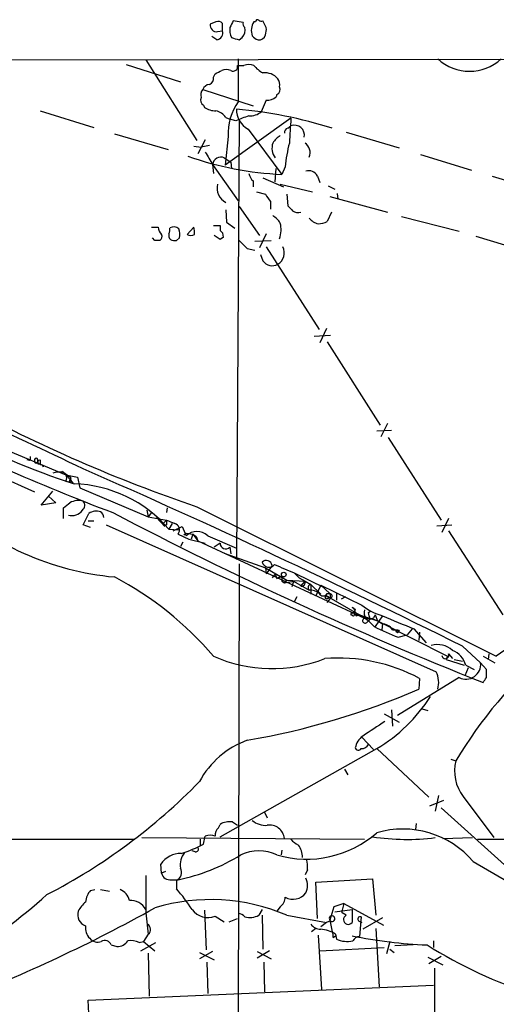
# Model space of a CAD drawing. Extents: x 5 to 1054, y 2593 to 3470.
# Drawn here: x 761 to 810, y 3353 to 3454 of the extents above; entities that cross this region are included whole.
import ezdxf

# ---------------------------------------------------------------- set-up
doc = ezdxf.new("R2010")
doc.units = 0
doc.header["$MEASUREMENT"] = 0
doc.layers.add('MAIN', color=5, linetype='CONTINUOUS')

msp = doc.modelspace()

# ---------------------------------------------------------------- linework, layer by layer
at = {"layer": 'MAIN'}
for p, q in [((783.6747, 3453.7352), (782.6587, 3453.9045)), ((786.0453, 3453.2272), (785.7067, 3453.9045)), ((780.8807, 3453.8198), (780.288, 3453.5658)), ((781.05, 3452.8038), (781.558, 3452.8885)), ((781.558, 3452.8885), (781.558, 3453.6505)), ((784.9447, 3453.8198), (784.7753, 3453.8198)), ((780.9653, 3451.9572), (780.4573, 3452.2958)), ((783.2513, 3451.9572), (783.59, 3452.2112)), ((615.0187, 3449.7558), (895.5193, 3450.0945)), ((773.684, 3449.9252), (778.9333, 3441.6278)), ((771.652, 3449.4172), (777.24, 3447.6392)), ((783.082, 3449.3325), (783.7593, 3449.3325)), ((780.6267, 3448.1472), (780.796, 3448.4858)), ((779.526, 3446.8772), (784.6907, 3445.1838)), ((787.146, 3446.3692), (787.0613, 3446.1152)), ((779.6107, 3445.2685), (779.6953, 3445.0145)), ((786.0453, 3445.7765), (785.5373, 3444.5912)), ((762.8467, 3444.6758), (768.35, 3442.9825)), ((788.5853, 3443.9138), (781.812, 3439.0878)), ((781.8967, 3443.9985), (782.32, 3443.8292)), ((782.9127, 3443.6598), (782.32, 3443.8292)), ((783.2513, 3443.8292), (782.9973, 3398.6172)), ((784.1827, 3442.8132), (787.654, 3438.1565)), ((788.2467, 3442.8978), (788.5853, 3443.1518)), ((770.4667, 3442.3052), (775.97, 3440.6965)), ((782.1507, 3442.0512), (781.812, 3439.0878)), ((794.258, 3442.4745), (799.6767, 3440.8658)), ((778.5947, 3441.0352), (779.3567, 3440.9505)), ((779.78, 3441.7125), (779.018, 3440.2732)), ((780.2033, 3441.1198), (779.3567, 3440.9505)), ((781.7273, 3439.8498), (782.4047, 3439.4265)), ((801.878, 3440.1885), (807.1273, 3438.5798)), ((780.542, 3439.1725), (780.6267, 3438.2412)), ((780.542, 3439.1725), (780.7113, 3439.0032)), ((780.542, 3439.1725), (783.1667, 3435.4472)), ((782.4047, 3439.4265), (782.4893, 3438.7492)), ((786.9767, 3437.3945), (787.0613, 3438.7492)), ((787.9927, 3438.9185), (787.654, 3438.1565)), ((785.7067, 3437.8178), (787.8233, 3436.8865)), ((791.2947, 3437.9872), (791.5487, 3437.3098)), ((809.244, 3437.9872), (814.4933, 3436.3785)), ((784.6907, 3437.4792), (784.6907, 3436.8865)), ((787.4847, 3437.1405), (790.7867, 3436.3785)), ((792.3953, 3436.9712), (793.0727, 3436.6325)), ((785.0293, 3436.3785), (785.9607, 3436.1245)), ((788.162, 3436.1245), (788.2467, 3434.9392)), ((792.5647, 3435.8705), (798.4913, 3434.2618)), ((793.3267, 3436.2092), (793.4113, 3435.6165)), ((783.2513, 3434.8545), (785.368, 3431.8912)), ((786.4687, 3435.3625), (786.4687, 3434.6005)), ((781.8967, 3434.5158), (781.9813, 3433.2458)), ((792.734, 3434.2618), (792.3107, 3433.3305)), ((799.9307, 3433.8385), (805.8573, 3432.3145)), ((774.2767, 3432.7378), (774.954, 3432.7378)), ((777.9173, 3431.9758), (778.5947, 3432.7378)), ((780.6267, 3432.9072), (781.304, 3432.9072)), ((781.304, 3432.9072), (781.304, 3432.3992)), ((781.9813, 3433.2458), (782.828, 3432.6532)), ((781.304, 3431.4678), (780.7113, 3431.8912)), ((781.6427, 3431.7218), (781.304, 3431.4678)), ((786.0453, 3432.0605), (785.368, 3430.6212)), ((807.5507, 3431.8065), (813.1387, 3430.1132)), ((774.6153, 3431.3832), (774.3613, 3431.6372)), ((776.8167, 3431.3832), (777.1553, 3431.6372)), ((784.86, 3431.2985), (786.5533, 3431.3832)), ((786.0453, 3430.7058), (791.464, 3422.2392)), ((784.098, 3430.5365), (784.86, 3430.3672)), ((785.4527, 3429.9438), (785.7067, 3429.2665)), ((790.956, 3421.5618), (792.6493, 3421.6465)), ((792.226, 3422.3238), (791.5487, 3420.8845)), ((792.3107, 3420.9692), (797.7293, 3412.4178)), ((742.188, 3416.9898), (765.4713, 3407.3378)), ((746.8447, 3412.5872), (762.254, 3405.5598)), ((798.4913, 3412.5872), (797.814, 3411.2325)), ((797.3907, 3411.8252), (798.9147, 3411.9098)), ((798.576, 3411.1478), (803.9947, 3402.6812)), ((761.746, 3408.7772), (761.492, 3408.8618)), ((762.5927, 3408.7772), (762.8467, 3408.8618)), ((762.5927, 3408.4385), (762.762, 3408.4385)), ((765.9793, 3406.9992), (765.048, 3407.6765)), ((765.2173, 3407.5918), (766.2333, 3406.4912)), ((765.4713, 3407.3378), (766.6567, 3407.0838)), ((765.4713, 3406.6605), (765.81, 3406.5758)), ((765.81, 3406.5758), (765.9793, 3406.9992)), ((766.064, 3406.5758), (765.81, 3406.5758)), ((766.6567, 3407.0838), (766.9107, 3405.9832)), ((762.9313, 3404.2052), (764.1167, 3405.6445)), ((766.9107, 3405.9832), (773.938, 3403.0198)), ((764.4553, 3404.4592), (762.9313, 3404.2052)), ((763.6933, 3405.1365), (764.4553, 3404.4592)), ((765.2173, 3402.8505), (765.2173, 3403.9512)), ((767.2493, 3402.1732), (767.842, 3403.3585)), ((773.7687, 3403.6972), (773.938, 3403.0198)), ((774.2767, 3403.4432), (773.938, 3403.0198)), ((775.8853, 3403.9512), (775.8007, 3403.4432)), ((778.9333, 3404.0358), (809.6673, 3388.7112)), ((767.7573, 3402.5965), (768.35, 3402.5965)), ((773.938, 3403.0198), (775.8007, 3402.6812)), ((774.7847, 3402.9352), (775.6313, 3402.0038)), ((775.8007, 3402.6812), (775.3773, 3402.2578)), ((775.8007, 3402.6812), (775.8007, 3402.1732)), ((775.8007, 3402.6812), (775.8007, 3402.1732)), ((804.7567, 3402.8505), (804.0793, 3401.4112)), ((768.0113, 3401.9192), (767.2493, 3402.1732)), ((769.62, 3402.1732), (803.4867, 3387.1025)), ((775.3773, 3402.2578), (775.8007, 3402.1732)), ((776.3933, 3402.3425), (776.0547, 3401.7498)), ((776.0547, 3401.7498), (777.0707, 3401.6652)), ((776.478, 3401.5805), (777.4093, 3402.0038)), ((777.4093, 3402.0038), (777.8327, 3401.0725)), ((803.5713, 3402.0885), (805.0953, 3402.1732)), ((804.7567, 3401.5805), (810.3447, 3392.9445)), ((776.986, 3401.2418), (778.0867, 3400.7338)), ((777.494, 3400.3952), (777.24, 3399.9718)), ((777.5787, 3401.1572), (777.8327, 3401.3265)), ((777.8327, 3401.3265), (778.51, 3401.2418)), ((778.0867, 3400.7338), (779.78, 3400.3105)), ((778.51, 3401.2418), (778.3407, 3400.7338)), ((778.51, 3401.2418), (778.8487, 3400.9878)), ((778.51, 3401.2418), (779.018, 3400.5645)), ((778.8487, 3400.9878), (779.018, 3400.5645)), ((779.018, 3400.5645), (796.1207, 3392.6058)), ((780.034, 3401.0725), (782.9973, 3399.8025)), ((781.304, 3400.3105), (780.7113, 3399.8872)), ((782.32, 3399.8872), (782.4047, 3399.2098)), ((781.7273, 3399.2945), (785.9607, 3397.7705)), ((783.2513, 3398.1938), (783.082, 3302.0972)), ((785.9607, 3397.7705), (786.0453, 3397.1778)), ((785.9607, 3397.7705), (788.162, 3396.5005)), ((786.638, 3398.0245), (786.0453, 3397.1778)), ((786.9767, 3397.1778), (786.638, 3396.7545)), ((786.9767, 3397.1778), (787.146, 3396.6698)), ((787.146, 3396.6698), (787.654, 3396.9238)), ((787.654, 3396.9238), (787.146, 3396.6698)), ((787.654, 3396.4158), (787.908, 3396.2465)), ((787.908, 3396.2465), (788.162, 3396.5005)), ((787.908, 3396.2465), (788.8393, 3396.4158)), ((788.162, 3396.5005), (790.0247, 3396.4158)), ((788.8393, 3396.4158), (788.67, 3395.8232)), ((788.8393, 3396.4158), (790.448, 3395.4845)), ((788.924, 3397.2625), (789.432, 3396.7545)), ((788.924, 3397.2625), (792.0567, 3395.7385)), ((789.432, 3396.7545), (790.0247, 3396.4158)), ((789.6013, 3395.9078), (790.0247, 3396.4158)), ((790.0247, 3396.4158), (790.6173, 3396.0772)), ((790.6173, 3396.0772), (790.6173, 3395.0612)), ((790.6173, 3396.0772), (791.6333, 3395.0612)), ((791.6333, 3395.9925), (791.1253, 3394.8918)), ((791.6333, 3395.9925), (792.5647, 3395.1458)), ((791.6333, 3395.9925), (795.8667, 3393.9605)), ((789.178, 3394.8072), (788.924, 3394.2992)), ((792.226, 3394.8918), (795.6127, 3392.9445)), ((792.3107, 3395.1458), (792.5647, 3395.1458)), ((792.3107, 3394.2145), (792.6493, 3394.6378)), ((792.5647, 3395.1458), (792.6493, 3394.6378)), ((793.242, 3395.1458), (793.242, 3394.4685)), ((794.1733, 3394.8072), (793.75, 3394.5532)), ((794.8507, 3393.1138), (795.1047, 3393.2832)), ((795.1893, 3393.5372), (795.1047, 3393.2832)), ((795.1047, 3393.0292), (795.1047, 3393.2832)), ((796.544, 3393.1985), (796.798, 3393.3678)), ((795.1047, 3393.1138), (795.274, 3392.8598)), ((795.274, 3392.8598), (795.6127, 3392.9445)), ((795.6127, 3392.9445), (797.4753, 3392.3518)), ((796.29, 3392.6058), (796.7133, 3392.5212)), ((796.3747, 3392.1825), (796.7133, 3392.5212)), ((797.052, 3392.6058), (796.7133, 3392.5212)), ((797.2213, 3392.9445), (797.4753, 3392.3518)), ((797.9833, 3392.8598), (797.2213, 3391.7592)), ((797.4753, 3392.3518), (804.672, 3388.7112)), ((797.9833, 3392.0132), (797.8987, 3391.4205)), ((798.9993, 3391.4205), (799.5073, 3391.4205)), ((801.0313, 3391.5052), (800.5233, 3390.9125)), ((801.2007, 3391.5052), (802.4707, 3390.0658)), ((799.592, 3390.6585), (800.5233, 3390.9125)), ((801.7933, 3391.1665), (801.7087, 3390.3198)), ((801.7933, 3391.1665), (801.7087, 3390.3198)), ((812.7153, 3390.8278), (809.6673, 3388.7112)), ((806.196, 3389.7272), (808.0587, 3388.0338)), ((804.672, 3388.7112), (804.5027, 3388.3725)), ((804.5027, 3388.3725), (806.3653, 3387.7798)), ((804.7567, 3388.9652), (805.18, 3388.4572)), ((805.3493, 3388.3725), (806.196, 3388.2032)), ((808.3127, 3388.7112), (809.498, 3388.0338)), ((808.9053, 3388.9652), (808.8207, 3388.3725)), ((806.7887, 3387.5258), (806.45, 3386.6792)), ((806.5347, 3387.7798), (807.3813, 3387.3565)), ((808.6513, 3387.3565), (808.0587, 3388.0338)), ((808.6513, 3386.5098), (808.6513, 3387.3565)), ((805.8573, 3386.5098), (799.5073, 3382.6152)), ((801.7933, 3386.4252), (801.7087, 3385.3245)), ((798.9147, 3383.2078), (798.9993, 3381.5145)), ((802.0473, 3383.2925), (802.64, 3383.1232)), ((798.1527, 3382.7845), (799.6767, 3381.9378)), ((795.8667, 3380.4138), (797.052, 3379.1438)), ((781.304, 3370.1692), (797.3907, 3379.2285)), ((797.3907, 3379.2285), (802.7247, 3374.2332)), ((805.0107, 3378.1278), (805.5187, 3377.9585)), ((794.0887, 3377.1118), (794.4273, 3376.5192)), ((803.7407, 3374.4025), (803.402, 3372.7938)), ((806.2807, 3374.3178), (809.4133, 3370.0845)), ((804.2487, 3373.8945), (802.8093, 3373.3018)), ((803.9947, 3373.1325), (811.53, 3366.3592)), ((785.876, 3372.7092), (786.13, 3372.1165)), ((781.1347, 3371.1005), (781.304, 3371.4392)), ((782.574, 3371.6932), (783.082, 3371.3545)), ((801.4547, 3371.5238), (801.37, 3370.9312)), ((640.588, 3370.0845), (772.4987, 3369.9152)), ((773.2607, 3370.0845), (796.1207, 3369.9152)), ((779.6107, 3369.4072), (779.78, 3370.2538)), ((804.164, 3369.9998), (807.212, 3370.0845)), ((807.72, 3369.9152), (858.3507, 3370.1692)), ((779.272, 3369.9152), (779.272, 3369.3225)), ((778.764, 3368.6452), (778.4253, 3368.7298)), ((787.654, 3368.8145), (787.5693, 3368.3065)), ((775.2927, 3366.4438), (775.208, 3367.3752)), ((807.2967, 3367.6292), (811.9533, 3364.9198)), ((775.716, 3366.6132), (775.2927, 3366.4438)), ((790.2787, 3366.7825), (790.0247, 3366.2745)), ((776.3087, 3365.7665), (776.986, 3365.7665)), ((776.8167, 3365.6818), (776.8167, 3364.8352)), ((791.1253, 3365.5125), (796.9673, 3365.8512)), ((791.2947, 3361.7872), (791.1253, 3365.5125)), ((796.9673, 3365.8512), (797.306, 3362.1258)), ((768.0113, 3364.6658), (768.4347, 3364.7505)), ((769.0273, 3364.7505), (769.9587, 3364.5812)), ((787.4847, 3362.9725), (787.146, 3362.5492)), ((792.988, 3362.9725), (792.5647, 3361.6178)), ((794.004, 3363.3112), (792.988, 3362.9725)), ((794.004, 3363.3112), (793.8347, 3362.6338)), ((794.004, 3363.3112), (798.068, 3361.1098)), ((773.684, 3362.3798), (773.938, 3360.1785)), ((779.6953, 3362.6338), (779.8647, 3358.5698)), ((780.796, 3362.0412), (781.7273, 3361.4485)), ((785.622, 3362.7185), (785.2833, 3362.1258)), ((785.622, 3362.1258), (785.7067, 3358.6545)), ((788.162, 3362.1258), (792.226, 3361.3638)), ((793.0727, 3362.4645), (794.8507, 3362.7185)), ((793.8347, 3362.3798), (793.8347, 3362.6338)), ((794.258, 3362.1258), (793.8347, 3362.3798)), ((794.8507, 3362.7185), (794.8507, 3361.3638)), ((795.782, 3361.9565), (795.6127, 3359.9245)), ((782.2353, 3361.4485), (783.082, 3361.7872)), ((792.226, 3361.3638), (791.6333, 3360.9405)), ((792.6493, 3361.5332), (792.226, 3361.3638)), ((792.5647, 3361.6178), (792.8187, 3360.4325)), ((795.528, 3361.5332), (795.8667, 3361.3638)), ((797.9833, 3361.8718), (795.9513, 3360.6865)), ((773.938, 3360.1785), (773.43, 3359.4165)), ((791.1253, 3360.7712), (790.702, 3360.4325)), ((791.3793, 3360.0938), (791.718, 3354.5058)), ((792.9033, 3359.8398), (793.1573, 3360.0092)), ((793.1573, 3360.1785), (793.242, 3359.6705)), ((797.306, 3360.7712), (797.6447, 3354.7598)), ((770.128, 3359.0778), (770.7207, 3358.9085)), ((773.0067, 3359.3318), (773.43, 3359.4165)), ((773.176, 3358.4852), (774.7, 3359.3318)), ((773.43, 3359.4165), (774.6153, 3358.4852)), ((798.7453, 3359.4165), (798.4067, 3358.1465)), ((801.116, 3359.0778), (799.2533, 3358.9932)), ((803.2327, 3359.5012), (803.2327, 3358.8238)), ((773.938, 3358.2312), (774.0227, 3353.8285)), ((780.542, 3358.4005), (779.1873, 3357.6385)), ((779.1873, 3358.3158), (780.7113, 3357.5538)), ((786.384, 3358.4852), (785.114, 3357.7232)), ((785.114, 3358.4005), (786.5533, 3357.6385)), ((791.5487, 3358.4852), (798.1527, 3358.8238)), ((798.7453, 3358.6545), (799.1687, 3358.3158)), ((803.9947, 3357.8925), (802.7247, 3357.1305)), ((779.9493, 3357.2998), (780.034, 3354.0825)), ((785.7913, 3357.2998), (785.876, 3354.2518)), ((802.64, 3357.8078), (804.164, 3357.0458)), ((803.3173, 3356.7072), (803.3173, 3340.9592)), ((767.7573, 3353.4052), (803.2327, 3354.9292)), ((768.2653, 3342.5678), (767.7573, 3353.4052))]:
    msp.add_line(p, q, dxfattribs=at)
for centre, radius in [((787.8374, 3397.0791), 0.2403), ((792.2683, 3394.7367), 0.1608), ((799.5285, 3391.2724), 0.1496)]:
    msp.add_circle(centre, radius, dxfattribs=at)
for centre, radius, start, end in [((951.8042, 3368.8959), 189.3057, 153.31696, 153.546156), ((785.1563, 3453.8199), 0.2116, 53.124688, 180.027077), ((785.5797, 3454.3705), 0.483, 232.140624, 285.244715), ((780.9654, 3453.4812), 0.6827, 172.88123, 277.11877), ((781.0924, 3453.2273), 0.6292, 42.268789, 109.661787), ((780.8452, 3452.6879), 0.7405, 279.333848, 15.717949), ((783.9282, 3452.9731), 1.6282, 171.021336, 207.901296), ((782.7349, 3452.9647), 1.1397, 318.61403, 13.315649), ((784.14, 3453.6081), 0.4824, 164.721961, 232.148976), ((786.1041, 3452.9339), 1.597, 146.308937, 200.274293), ((784.4789, 3453.0154), 1.5806, 339.629778, 7.700518), ((846.3702, 3642.5839), 200.8047, 251.45046, 251.679643), ((785.5367, 3453.0571), 1.1506, 216.016391, 252.917772), ((785.2773, 3452.6648), 0.712, 263.661586, 343.718549), ((1883.8158, 3447.8085), 1100.6513, 179.8854085, 180.1145915), ((806.9157, 3453.5425), 4.8068, 227.301592, 312.697532), ((781.939, 3447.5959), 1.3139, 69.240821, 110.759179), ((782.6587, 3449.1914), 0.4462, 235.305659, 18.434949), ((784.2673, 3447.8929), 1.5266, 70.563296, 109.436704), ((787.1469, 3451.2811), 3.0695, 219.407873, 242.017332), ((780.016, 3447.9879), 0.6311, 287.263584, 14.619728), ((696.4747, 3617.95), 189.2834, 296.45383, 296.683054), ((785.8959, 3446.8013), 1.7793, 41.393128, 96.104068), ((786.469, 3447.3852), 0.9651, 344.739674, 37.882794), ((780.288, 3446.2846), 0.9653, 142.12814, 195.261365), ((780.2821, 3446.5747), 0.8144, 95.553068, 158.194671), ((786.8919, 3446.8772), 0.5681, 296.574073, 26.56054), ((779.8648, 3445.7765), 0.5681, 153.43946, 243.425927), ((786.1513, 3447.1516), 1.3792, 265.592055, 311.284406), ((780.9173, 3447.0477), 2.3722, 238.993164, 269.115958), ((787.6958, 3442.39), 5.5555, 144.612306, 183.496368), ((785.1908, 3444.7631), 2.195, 177.85649, 242.660997), ((779.0103, 3398.9974), 46.0208, 72.539591, 85.029968), ((780.5421, 3443.0672), 1.6439, 34.508882, 78.113137), ((910.5899, 3105.2641), 361.681, 110.442383, 110.671566), ((784.3943, 3445.9033), 1.7401, 265.814683, 311.05986), ((931.1931, 3433.1328), 143.0147, 175.676723, 176.696591), ((788.3566, 3442.4576), 0.4537, 104.017867, 188.59446), ((788.924, 3442.1721), 1.0366, 348.559988, 109.071193), ((788.7943, 3440.0642), 2.4508, 122.29978, 147.70022), ((788.2282, 3440.8416), 1.5968, 160.531304, 218.396438), ((803.7964, 3437.458), 15.871, 165.716144, 174.720004), ((789.397, 3440.4073), 1.1524, 335.779055, 56.998017), ((789.1596, 3471.8963), 33.7734, 250.708969, 267.444936), ((1097.6607, 3630.3072), 370.2658, 210.849149, 211.078332), ((781.3792, 3439.0832), 0.8419, 65.57801, 173.911562), ((785.8939, 3438.6464), 1.6763, 193.988163, 224.129898), ((790.3845, 3437.5003), 1.0323, 28.143992, 105.462014), ((782.6225, 3436.7315), 1.6248, 165.420665, 243.468066), ((976.7145, 3562.7433), 228.9527, 213.575462, 213.804645), ((915.5006, 3561.685), 179.6053, 224.885386, 225.114569), ((785.409, 3431.8475), 2.4565, 32.329512, 57.670488), ((789.3474, 3435.1933), 0.9654, 232.127098, 285.246791), ((776.3741, 3432.9128), 1.4308, 187.025184, 220.907928), ((776.5438, 3431.938), 0.8217, 50.114969, 119.491461), ((777.1129, 3432.1876), 1.5806, 352.299482, 20.370222), ((784.8794, 3432.4918), 2.6899, 339.562123, 14.409751), ((791.8257, 3434.8059), 1.7861, 219.525044, 255.5265), ((791.2639, 3435.3344), 2.2608, 272.925809, 297.581728), ((774.9116, 3431.7642), 0.4359, 299.058435, 29.040561), ((776.5837, 3431.8911), 0.5555, 162.243539, 229.643715), ((775.2081, 3432.4837), 0.9465, 333.440363, 10.316217), ((774.7841, 3431.8913), 2.3848, 353.883473, 16.497195), ((778.2983, 3432.7809), 0.8907, 244.674936, 295.325064), ((780.9654, 3431.8065), 0.6826, 352.87186, 60.261365), ((774.8693, 3304.3833), 127.0002, 89.885409, 90.114591), ((776.6472, 3432.3144), 0.9465, 243.440363, 280.316217), ((995.3495, 3642.6346), 299.354, 224.885395, 225.114578), ((786.5969, 3430.0704), 1.3067, 299.017124, 29.095489), ((786.6623, 3429.9682), 1.1856, 216.289952, 298.64903), ((580.6659, 3021.8265), 428.8236, 64.208007, 67.677318), ((829.401, 3552.3193), 156.6365, 241.665016, 251.204197), ((846.7135, 3606), 216.4918, 242.906818, 249.330609), ((783.9559, 3463.1209), 59.3938, 239.567945, 252.724563), ((761.365, 3409.0736), 0.4827, 322.11877, 15.242626), ((762.4233, 3408.7067), 0.1834, 157.392151, 22.595845), ((762.4234, 3408.8477), 0.1834, 337.392151, 202.595845), ((847.2426, 3408.6078), 84.6501, 179.885341, 180.114592), ((889.8466, 3408.6078), 127.0002, 179.885409, 180.114592), ((762.8891, 3408.0577), 0.2991, 8.089477, 98.149065), ((764.921, 3404.2445), 3.3604, 84.941414, 103.848085), ((436.2823, 2649.0474), 827.9147, 63.4613301, 66.4368372), ((764.8366, 3406.9992), 0.7194, 331.913927, 28.079046), ((766.4453, 3406.8722), 0.483, 164.755285, 217.859376), ((765.8213, 3392.8603), 13.5553, 40.980034, 87.90007), ((773.0788, 3425.892), 29.17, 226.798505, 264.862424), ((638.556, 3573.5551), 211.6803, 306.752616, 306.981799), ((766.7836, 3402.8508), 1.8377, 75.320232, 118.927718), ((766.808, 3404.1991), 0.6157, 305.401383, 44.216978), ((766.1003, 3404.42), 1.2866, 253.055076, 325.820828), ((768.6039, 3402.2582), 1.3383, 71.556928, 124.700569), ((768.7027, 3402.9492), 0.6634, 358.790861, 60.707168), ((954.453, 3754.6802), 396.5864, 242.331703, 248.377138), ((860.9024, 3614.1702), 227.9691, 248.080489, 248.309663), ((776.4384, 3401.6758), 0.6987, 321.60144, 72.602435), ((778.9333, 3399.8532), 1.6426, 47.926452, 132.070958), ((781.8966, 3400.302), 0.5927, 179.17823, 315.587839), ((786.0415, 3397.9283), 0.6043, 9.161441, 133.967393), ((786.3255, 3398.5788), 0.7358, 197.038608, 320.342977), ((999.5865, 3905.6942), 550.3467, 247.264743, 247.493922), ((754.2107, 3366.1053), 34.7682, 40.555769, 62.124413), ((914.6539, 3396.6698), 127.0002, 179.885409, 180.114592), ((789.6605, 3396.2889), 0.3857, 261.170255, 19.210121), ((790.6808, 3395.7385), 0.3446, 100.618634, 227.493639), ((790.554, 3394.1094), 1.3792, 48.715594, 94.407945), ((791.8874, 3395.3716), 0.4798, 208.071082, 331.923298), ((792.5377, 3394.8803), 0.2669, 294.71218, 84.193273), ((837.34, 3478.2617), 94.6305, 243.320303, 243.549513), ((794.7801, 3393.3255), 0.3875, 326.88812, 79.502061), ((799.2736, 3397.9264), 5.2283, 229.335826, 255.71232), ((797.052, 3393.1984), 0.9653, 164.738635, 217.87186), ((794.8084, 3393.0292), 0.0947, 63.434949, 296.537987), ((794.9777, 3392.9868), 0.1339, 198.421413, 18.462013), ((792.1226, 3386.8847), 6.993, 44.191194, 60.060505), ((796.1899, 3392.3595), 0.2558, 105.693142, 316.235041), ((627.2742, 3350.5275), 174.5654, 13.919678, 14.148821), ((796.5944, 3390.6067), 1.9182, 47.159088, 86.446211), ((881.8416, 3350.4352), 94.6976, 153.327176, 153.556278), ((1138.2492, 4196.5496), 872.7532, 247.0531899, 247.2823679), ((804.9672, 3405.9376), 16.197, 241.088843, 250.618086), ((797.9552, 3390.7999), 1.2146, 30.726721, 92.666179), ((803.6137, 3387.5402), 2.3587, 48.390869, 105.617732), ((804.322, 3387.1771), 2.2933, 15.236712, 68.028784), ((845.8448, 3353.8888), 46.9632, 131.053137, 149.168017), ((786.6458, 3402.2665), 14.8316, 246.056848, 291.396743), ((793.4646, 3370.8601), 17.6533, 61.849294, 94.574348), ((804.4361, 3388.808), 0.357, 181.958342, 26.120128), ((806.5462, 3387.8666), 1.5217, 243.081328, 6.308175), ((801.2702, 3385.9944), 2.4781, 344.315985, 26.561949), ((681.482, 3470.9058), 152.6261, 326.200547, 326.42973), ((770.9227, 3456.442), 77.495, 279.788681, 293.407267), ((789.0816, 3393.3073), 16.3479, 300.548477, 327.661597), ((1178.1017, 2809.7494), 686.8722, 123.5754783, 123.8046567), ((796.9839, 3378.9971), 1.8222, 124.518563, 170.010417), ((787.1935, 3371.5196), 9.0984, 109.890621, 151.637315), ((795.4998, 3379.3696), 0.3156, 190.295103, 333.434949), ((795.8455, 3380.0116), 0.7857, 265.364144, 332.746833), ((809.5397, 3376.9), 4.158, 165.251878, 218.390804), ((735.6415, 3418.2693), 60.7974, 297.297646, 315.745234), ((781.7815, 3370.3507), 0.9903, 130.782042, 185.615598), ((782.2636, 3369.9433), 1.7772, 79.941409, 122.679633), ((785.9746, 3373.4284), 2.0797, 228.846471, 274.285239), ((786.4049, 3369.8711), 1.5087, 4.893903, 100.498807), ((780.288, 3368.7727), 1.5658, 71.068631, 108.931369), ((790.1798, 3378.8093), 10.9322, 253.888305, 311.269544), ((800.4945, 3393.6669), 23.761, 261.463165, 277.02859), ((800.0487, 3361.439), 9.5316, 40.499192, 106.192279), ((773.269, 3381.701), 13.8331, 287.04892, 297.286738), ((778.8205, 3368.8991), 0.2602, 257.454468, 40.620402), ((790.152, 3371.1432), 1.9906, 218.089814, 246.155872), ((787.7813, 3368.0948), 1.9899, 358.781921, 38.095449), ((777.3438, 3365.8533), 2.6226, 90.417285, 144.527592), ((772.9006, 3385.5368), 20.188, 281.675454, 301.406492), ((779.1782, 3367.3018), 1.9696, 140.277488, 190.236155), ((785.2833, 3364.42), 4.3098, 64.392792, 115.606009), ((786.9341, 3367.0787), 3.3577, 354.939051, 13.862835), ((1726.1832, 3364.2848), 952.5011, 179.8854085, 180.1145855), ((776.1732, 3366.6639), 0.9076, 194.034712, 278.58633), ((776.4509, 3366.5093), 0.9047, 293.848035, 29.282201), ((788.5012, 3365.1738), 1.7795, 334.646014, 25.353987), ((730.1674, 3400.9743), 49.6174, 286.860673, 312.242976), ((769.4172, 3363.3618), 1.9176, 137.153471, 176.451064), ((770.4854, 3363.3205), 1.5409, 12.339655, 68.132994), ((765.7767, 3354.7757), 14.9357, 32.127129, 42.339362), ((786.6094, 3364.0451), 1.3845, 309.216318, 357.656956), ((788.8182, 3365.3643), 1.6044, 239.035631, 323.582208), ((769.4502, 3361.1101), 3.0674, 129.397568, 152.020577), ((772.0525, 3361.7571), 1.8937, 30.509725, 91.870144), ((780.3373, 3343.8152), 19.9124, 66.861445, 106.699851), ((698.0342, 3499.9754), 157.0276, 291.028196, 299.188989), ((767.9055, 3362.1788), 1.2217, 162.351095, 250.779008), ((780.0363, 3363.8696), 1.98, 215.54676, 292.562879), ((783.1028, 3361.3209), 0.9764, 40.614024, 86.247599), ((784.352, 3363.8408), 1.9515, 254.911995, 298.503379), ((792.8046, 3361.7731), 0.2858, 237.082875, 212.917125), ((794.4687, 3361.6782), 0.4947, 115.207904, 320.544368), ((795.6852, 3361.7267), 0.2494, 67.157429, 230.909486), ((768.9427, 3360.7995), 1.457, 171.088501, 225.786958), ((773.5706, 3360.6594), 0.6052, 307.379256, 62.151948), ((791.6899, 3362.0698), 1.3844, 219.216318, 267.656956), ((791.4635, 3357.6372), 3.054, 56.316176, 86.812781), ((791.9721, 3360.0093), 0.9465, 349.683783, 26.559637), ((804.6424, 3408.6742), 49.6403, 258.623631, 267.590319), ((795.627, 3359.1479), 0.7767, 91.054902, 152.943392), ((768.7734, 3360.4748), 1.1112, 220.360804, 287.741921), ((769.493, 3358.8663), 0.6692, 18.421413, 124.701651), ((770.7772, 3360.1218), 1.2146, 267.333821, 329.273279), ((772.0753, 3357.0467), 2.4676, 67.824336, 95.908132), ((794.3425, 3362.1247), 2.6896, 245.847822, 282.7326), ((828.0737, 3399.6613), 47.9396, 237.838829, 252.27345)]:
    msp.add_arc(centre, radius, start, end, dxfattribs=at)

doc.saveas('drawing.dxf')
